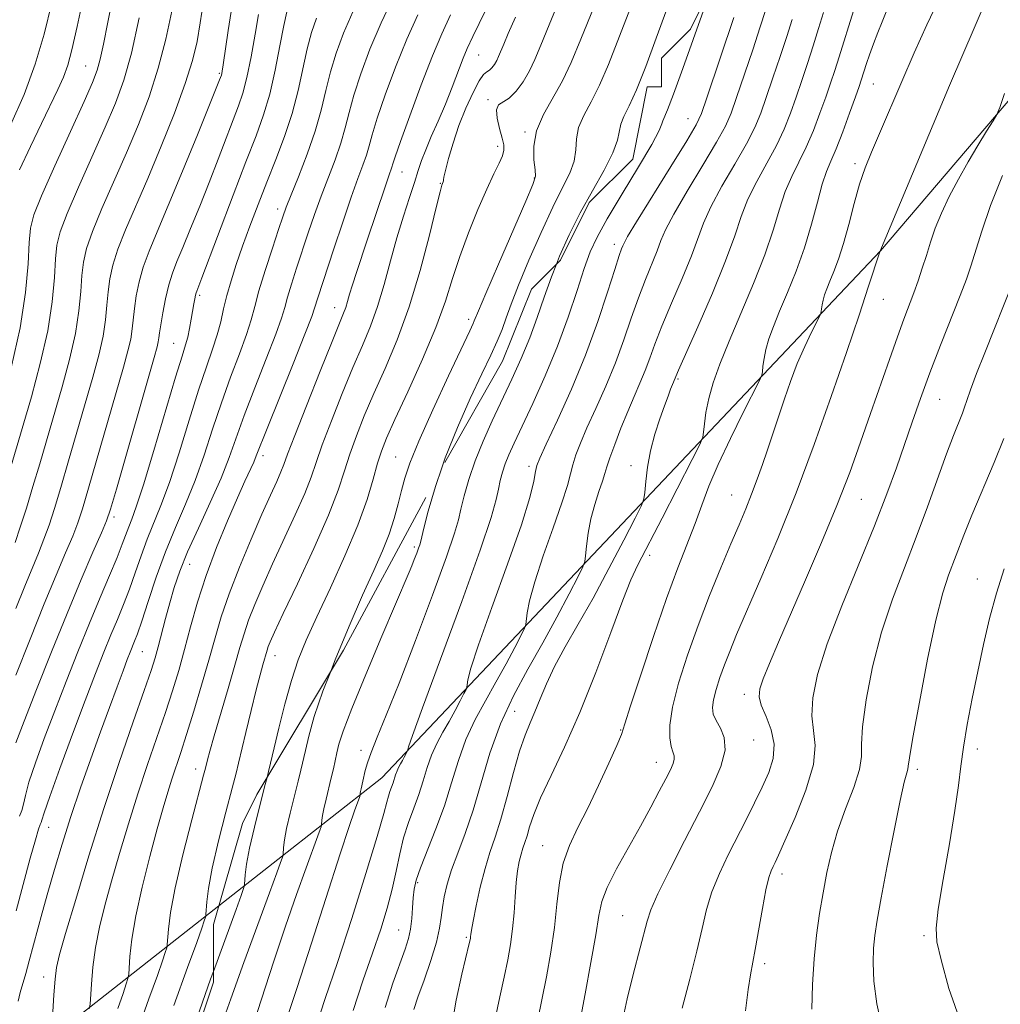
# Model space of a CAD drawing. Extents: x 2057300 to 2060200, y 327300 to 330200.
# Drawn here: x 2058311 to 2058485, y 329533 to 329707 of the extents above; entities that cross this region are included whole.
import ezdxf

# ---------------------------------------------------------------- set-up
doc = ezdxf.new("R2010")
doc.units = 0
doc.header["$MEASUREMENT"] = 0
doc.linetypes.add('DGN Style 2', pattern=[51.195507, 30.717304, -20.478203])
doc.linetypes.add('DGN Style 3', pattern=[71.67371, 51.195507, -20.478203])
for name, color, linetype, lineweight in [('DTM HARD BREAKLINE', 7, 'Continuous', 0), ('DTM OBSCURED BREAKLINE', 7, 'Continuous', 0), ('DTM OBSCURED SPOT', 7, 'Continuous', 0), ('DTM SPOT ELEVATION', 2, 'Continuous', 13), ('INDEX CONTOUR', 41, 'Continuous', 13), ('INDEX CONTOUR DASHED', 41, 'DGN Style 3', 13), ('INTERMEDIATE CONTOUR', 44, 'Continuous', 0), ('INTERMEDIATE CONTOUR DASHED', 44, 'DGN Style 3', 0), ('OBSCURED GROUND BOUNDARY', 84, 'DGN Style 2', 0)]:
    doc.layers.add(name, color=color, linetype=linetype, lineweight=lineweight)

msp = doc.modelspace()

# ---------------------------------------------------------------- linework, layer by layer
at = {"layer": 'DTM HARD BREAKLINE'}
msp.add_polyline3d([(2058346.469, 329550.518, 1168.673), (2058375.32, 329573.18, 1177.12), (2058463.58, 329666.53, 1194.01), (2058581.27, 329804.64, 1205.26), (2058664.42, 329906.95, 1206.28), (2058675.94, 329929.97, 1206.03), (2058680.551, 329987.054, 1203.405)], dxfattribs=at)
at = {"layer": 'DTM OBSCURED BREAKLINE'}
msp.add_polyline3d([(2058064.1, 329387.908, 1059.926), (2058132.29, 329418.46, 1082.73), (2058200.08, 329449.14, 1114.45), (2058267.87, 329488.78, 1145.66), (2058346.469, 329550.518, 1168.673)], dxfattribs=at)
at = {"layer": 'DTM OBSCURED SPOT'}
for p in [(2058392.47, 329701.21, 1166.9), (2058322.88, 329699.24, 1141.1), (2058346.55, 329697.98, 1149.8), (2058394.14, 329693.29, 1169.8), (2058400.65, 329687.59, 1171.8), (2058395.85, 329685.05, 1169.5), (2058378.92, 329680.51, 1164.8), (2058385.66, 329678.49, 1167.9), (2058402.33, 329679.45, 1171.9), (2058356.87, 329673.96, 1157.5), (2058343.08, 329658.62, 1154.3), (2058366.95, 329656.45, 1163.3), (2058390.7, 329654.4, 1171.6), (2058338.45, 329650.14, 1153.1), (2058354.3, 329630.23, 1162.5), (2058377.75, 329630.02, 1171.1), (2058327.91, 329619.39, 1152.4), (2058341.31, 329610.99, 1160.8), (2058332.9, 329595.52, 1158.9), (2058356.42, 329594.8, 1168.7), (2058342.36, 329574.76, 1165.4), (2058316.36, 329564.42, 1156.8), (2058315.45, 329537.89, 1159.4)]:
    msp.add_point(p, dxfattribs=at)
at = {"layer": 'DTM SPOT ELEVATION'}
for p in [(2058462.32, 329696.09, 1190.9), (2058429.53, 329689.91, 1179.2), (2058459.1, 329681.95, 1191.6), (2058416.47, 329667.66, 1179.5), (2058464.11, 329657.96, 1194.8), (2058427.73, 329643.8, 1186.2), (2058474.07, 329640.2, 1198.9), (2058401.4, 329628.34, 1179.6), (2058419.41, 329628.45, 1185.4), (2058437.24, 329623.28, 1191.1), (2058460.17, 329622.49, 1196.9), (2058381.07, 329614.07, 1173.7), (2058422.75, 329612.56, 1188.5), (2058480.76, 329608.41, 1203.3), (2058439.46, 329587.97, 1195.5), (2058398.84, 329584.95, 1185.1), (2058417.57, 329581.65, 1189.9), (2058441.14, 329579.9, 1194.7), (2058371.64, 329578.07, 1175.5), (2058480.75, 329578.28, 1204.6), (2058423.94, 329575.93, 1191.3), (2058470.14, 329574.71, 1202.4), (2058403.79, 329561.16, 1189.2), (2058381.69, 329554.61, 1182.3), (2058446.14, 329556.13, 1198.5), (2058417.98, 329548.78, 1193.1), (2058378.3, 329546.2, 1181.1), (2058390.3, 329544.95, 1185.8), (2058471.32, 329545.24, 1203.7), (2058443.06, 329540.24, 1198.4)]:
    msp.add_point(p, dxfattribs=at)
at = {"layer": 'INDEX CONTOUR'}
for points in [[(2058464.622, 329708.86, 1190), (2058463.869, 329707.11, 1190), (2058463.126, 329705.212, 1190), (2058462.353, 329703.156, 1190), (2058461.658, 329701.24, 1190), (2058461.127, 329699.7, 1190), (2058460.177, 329696.764, 1190), (2058459.797, 329695.655, 1190), (2058459.141, 329693.795, 1190), (2058458.115, 329690.923, 1190), (2058456.898, 329687.602, 1190), (2058455.733, 329684.597, 1190), (2058454.804, 329682.421, 1190), (2058454.033, 329680.584, 1190), (2058453.283, 329678.344, 1190), (2058452.427, 329675.153, 1190), (2058451.399, 329671.246, 1190), (2058450.146, 329667.048, 1190), (2058448.662, 329662.946, 1190), (2058447.113, 329659.153, 1190), (2058445.71, 329655.846, 1190), (2058444.622, 329653.141, 1190), (2058443.838, 329650.934, 1190), (2058443.305, 329649.068, 1190), (2058442.971, 329647.427, 1190), (2058442.783, 329646.072, 1190), (2058442.689, 329645.105, 1190), (2058442.59, 329644.48, 1190), (2058442.195, 329643.549, 1190), (2058439.31, 329637.87, 1190), (2058437.028, 329633.277, 1190), (2058434.866, 329628.687, 1190), (2058433.231, 329624.823, 1190), (2058431.965, 329621.488, 1190), (2058430.772, 329618.254, 1190), (2058427.734, 329610.395, 1190), (2058425.732, 329604.945, 1190), (2058423.416, 329598.241, 1190), (2058421.145, 329591.42, 1190), (2058419.367, 329585.931, 1190), (2058418.358, 329582.738, 1190), (2058417.729, 329580.882, 1190), (2058416.921, 329578.919, 1190), (2058415.523, 329575.774, 1190), (2058413.7, 329571.829, 1190), (2058411.765, 329567.835, 1190), (2058409.993, 329564.355, 1190), (2058408.512, 329561.217, 1190), (2058407.416, 329558.07, 1190), (2058406.741, 329554.618, 1190), (2058406.304, 329550.822, 1190), (2058405.865, 329546.699, 1190), (2058405.242, 329542.322, 1190), (2058404.478, 329537.948, 1190), (2058403.669, 329533.885, 1190), (2058402.907, 329530.351, 1190)], [(2058437.633, 329707.867, 1180), (2058432.873, 329693.631, 1180), (2058431.907, 329690.873, 1180), (2058430.954, 329688.833, 1180), (2058429.292, 329686.028, 1180), (2058426.481, 329681.475, 1180), (2058420.41, 329671.67, 1180), (2058418.827, 329669.047, 1180), (2058418.188, 329667.903, 1180), (2058417.986, 329667.436, 1180), (2058417.773, 329666.888, 1180), (2058417.344, 329665.671, 1180), (2058416.557, 329663.24, 1180), (2058415.296, 329659.229, 1180), (2058413.563, 329653.992, 1180), (2058411.388, 329648.06, 1180), (2058408.872, 329642, 1180), (2058406.403, 329636.503, 1180), (2058404.438, 329632.293, 1180), (2058403.302, 329629.826, 1180), (2058402.785, 329628.492, 1180), (2058402.546, 329627.413, 1180), (2058402.242, 329625.752, 1180), (2058401.521, 329622.827, 1180), (2058400.026, 329618.001, 1180), (2058397.594, 329611.042, 1180), (2058394.811, 329603.355, 1180), (2058392.451, 329596.755, 1180), (2058391.094, 329592.612, 1180), (2058390.546, 329590.524, 1180), (2058390.417, 329589.649, 1180), (2058390.365, 329589.224, 1180), (2058390.222, 329588.824, 1180), (2058389.862, 329588.106, 1180), (2058389.201, 329586.821, 1180), (2058388.297, 329585.105, 1180), (2058387.245, 329583.185, 1180), (2058386.14, 329581.243, 1180), (2058385.066, 329579.266, 1180), (2058384.111, 329577.195, 1180), (2058383.322, 329574.986, 1180), (2058382.609, 329572.66, 1180), (2058381.85, 329570.257, 1180), (2058380.961, 329567.8, 1180), (2058380.026, 329565.254, 1180), (2058379.172, 329562.565, 1180), (2058378.48, 329559.696, 1180), (2058377.857, 329556.652, 1180), (2058377.163, 329553.454, 1180), (2058376.275, 329550.084, 1180), (2058375.133, 329546.374, 1180), (2058373.689, 329542.121, 1180), (2058371.961, 329537.218, 1180), (2058370.222, 329531.952, 1180)], [(2058487.1, 329661.088, 1200), (2058482.055, 329648.482, 1200), (2058480.613, 329644.813, 1200), (2058479.497, 329641.876, 1200), (2058478.852, 329640.03, 1200), (2058478.481, 329638.857, 1200), (2058478.097, 329637.746, 1200), (2058476.522, 329633.82, 1200), (2058475.276, 329630.541, 1200), (2058471.93, 329621.167, 1200), (2058469.934, 329615.782, 1200), (2058467.815, 329610.373, 1200), (2058465.715, 329604.845, 1200), (2058463.793, 329599.007, 1200), (2058462.198, 329592.833, 1200), (2058461.029, 329586.969, 1200), (2058460.377, 329582.23, 1200), (2058460.237, 329579.123, 1200), (2058460.227, 329576.937, 1200), (2058459.874, 329574.651, 1200), (2058458.851, 329571.497, 1200), (2058457.421, 329567.701, 1200), (2058455.998, 329563.736, 1200), (2058454.902, 329559.978, 1200), (2058454.09, 329556.388, 1200), (2058453.429, 329552.83, 1200), (2058452.817, 329549.171, 1200), (2058452.272, 329545.296, 1200), (2058451.847, 329541.093, 1200), (2058451.574, 329536.572, 1200), (2058451.413, 329532.216, 1200)], [(2058355.005, 329573.228, 1170), (2058354.691, 329571.971, 1170), (2058353.796, 329568.514, 1170), (2058352.772, 329564.471, 1170), (2058351.892, 329560.703, 1170), (2058351.364, 329557.895, 1170), (2058351.126, 329556.025, 1170), (2058351.007, 329554.296, 1170), (2058350.937, 329553.905, 1170), (2058350.775, 329553.389, 1170), (2058350.414, 329552.317, 1170), (2058349.543, 329549.861, 1170), (2058345.52, 329538.875, 1170)]]:
    msp.add_polyline3d(points, dxfattribs=at)
at = {"layer": 'INDEX CONTOUR DASHED'}
for points in [[(2058322.654, 329712.224, 1140), (2058321.382, 329706.262, 1140), (2058320.457, 329702.148, 1140), (2058319.716, 329699.428, 1140), (2058318.944, 329697.31, 1140), (2058317.952, 329695.092, 1140), (2058315.051, 329689.101, 1140), (2058313.124, 329685.015, 1140), (2058311.199, 329680.841, 1140)], [(2058377.431, 329711.7, 1160), (2058375.195, 329706.902, 1160), (2058373.223, 329702.211, 1160), (2058371.602, 329697.878, 1160), (2058370.368, 329694.103, 1160), (2058369.511, 329690.995, 1160), (2058368.828, 329688.28, 1160), (2058368.066, 329685.595, 1160), (2058367.041, 329682.652, 1160), (2058364.577, 329676.221, 1160), (2058363.401, 329672.949, 1160), (2058362.299, 329669.708, 1160), (2058360.234, 329663.427, 1160), (2058359.33, 329660.618, 1160), (2058358.622, 329658.301, 1160), (2058358.123, 329656.513, 1160), (2058357.546, 329654.601, 1160), (2058356.533, 329651.734, 1160), (2058354.86, 329647.388, 1160), (2058352.852, 329642.259, 1160), (2058350.973, 329637.343, 1160), (2058348.305, 329629.889, 1160), (2058346.865, 329626.25, 1160), (2058344.956, 329621.963, 1160), (2058342.848, 329617.411, 1160), (2058340.945, 329613.197, 1160), (2058339.55, 329609.758, 1160), (2058338.56, 329606.88, 1160), (2058337.775, 329604.189, 1160), (2058337.035, 329601.413, 1160), (2058335.738, 329596.373, 1160), (2058335.207, 329594.445, 1160), (2058334.488, 329592.183, 1160), (2058333.263, 329588.622, 1160), (2058331.316, 329583.073, 1160), (2058328.839, 329575.909, 1160), (2058326.13, 329567.776, 1160), (2058323.476, 329559.374, 1160), (2058321.133, 329551.652, 1160), (2058319.346, 329545.61, 1160), (2058318.277, 329541.884, 1160), (2058317.745, 329539.604, 1160), (2058317.483, 329537.528, 1160), (2058317.273, 329534.752, 1160), (2058317.089, 329531.722, 1160)], [(2058407.001, 329711.506, 1170), (2058404.929, 329706.558, 1170), (2058403.471, 329702.955, 1170), (2058402.421, 329700.401, 1170), (2058401.454, 329698.375, 1170), (2058400.324, 329696.479, 1170), (2058399.085, 329694.808, 1170), (2058397.864, 329693.575, 1170), (2058395.995, 329692.356, 1170), (2058395.617, 329691.513, 1170), (2058395.726, 329690.022, 1170), (2058396.135, 329688.197, 1170), (2058396.594, 329686.502, 1170), (2058396.888, 329685.277, 1170), (2058396.933, 329684.333, 1170), (2058396.684, 329683.355, 1170), (2058396.099, 329682.04, 1170), (2058395.169, 329680.146, 1170), (2058393.895, 329677.446, 1170), (2058392.316, 329673.835, 1170), (2058390.638, 329669.691, 1170), (2058389.103, 329665.51, 1170), (2058387.847, 329661.614, 1170), (2058386.573, 329657.617, 1170), (2058384.872, 329652.958, 1170), (2058382.505, 329647.342, 1170), (2058379.895, 329641.552, 1170), (2058377.63, 329636.639, 1170), (2058376.144, 329633.328, 1170), (2058375.243, 329631.045, 1170), (2058374.576, 329628.891, 1170), (2058373.815, 329626.103, 1170), (2058372.722, 329622.469, 1170), (2058371.081, 329617.915, 1170), (2058368.791, 329612.504, 1170), (2058366.211, 329606.85, 1170), (2058363.812, 329601.708, 1170), (2058361.953, 329597.592, 1170), (2058360.526, 329594.056, 1170), (2058359.307, 329590.414, 1170), (2058358.132, 329586.22, 1170), (2058357.067, 329581.987, 1170), (2058356.235, 329578.469, 1170), (2058355.27, 329574.288, 1170), (2058355.005, 329573.228, 1170)], [(2058348.807, 329710.056, 1150), (2058348.121, 329705.555, 1150), (2058347.244, 329699.445, 1150), (2058347.076, 329698.348, 1150), (2058346.993, 329697.909, 1150), (2058346.929, 329697.66, 1150), (2058346.775, 329697.234, 1150), (2058346.606, 329696.801, 1150), (2058344.817, 329692.355, 1150), (2058342.667, 329687.056, 1150), (2058340.04, 329680.629, 1150), (2058337.513, 329674.532, 1150), (2058335.543, 329669.883, 1150), (2058334.115, 329666.444, 1150), (2058333.093, 329663.638, 1150), (2058332.358, 329661.002, 1150), (2058331.849, 329658.527, 1150), (2058331.523, 329656.318, 1150), (2058331.14, 329652.693, 1150), (2058330.864, 329650.901, 1150), (2058330.38, 329648.786, 1150), (2058329.585, 329645.894, 1150), (2058323.411, 329624.477, 1150), (2058322.326, 329620.829, 1150), (2058321.498, 329618.326, 1150), (2058320.601, 329616.004, 1150), (2058319.355, 329613.032, 1150), (2058317.686, 329609.091, 1150), (2058315.567, 329603.988, 1150), (2058313.056, 329597.76, 1150), (2058310.516, 329591.36, 1150)], [(2058345.52, 329538.875, 1170), (2058345.018, 329537.506, 1170), (2058341.765, 329528.192, 1170), (2058338.804, 329518.663, 1170), (2058336.709, 329510.154, 1170), (2058335.314, 329502.812, 1170), (2058334.271, 329496.519, 1170), (2058333.298, 329491.123, 1170), (2058332.401, 329486.352, 1170), (2058331.648, 329481.91, 1170), (2058331.102, 329477.569, 1170), (2058330.757, 329473.38, 1170), (2058330.593, 329469.467, 1170), (2058330.599, 329465.86, 1170), (2058330.801, 329462.217, 1170), (2058331.233, 329458.109, 1170), (2058331.922, 329453.242, 1170), (2058332.867, 329447.882, 1170), (2058334.061, 329442.43, 1170)]]:
    msp.add_polyline3d(points, dxfattribs=at)
at = {"layer": 'INTERMEDIATE CONTOUR'}
for points in [[(2058483.432, 329713.575, 1194), (2058480.33, 329706.399, 1194), (2058475.832, 329695.786, 1194), (2058463.487, 329666.36, 1194), (2058461.488, 329660.25, 1194), (2058459.787, 329655.114, 1194), (2058457.569, 329648.527, 1194), (2058454.883, 329640.725, 1194), (2058451.856, 329632.238, 1194), (2058448.637, 329623.668, 1194), (2058445.395, 329615.591, 1194), (2058442.389, 329608.458, 1194), (2058438.12, 329598.546, 1194), (2058436.892, 329595.585, 1194), (2058435.969, 329593.207, 1194), (2058435.161, 329590.936, 1194), (2058434.489, 329588.812, 1194), (2058434.03, 329587.003, 1194), (2058433.853, 329585.611, 1194), (2058433.992, 329584.468, 1194), (2058434.477, 329583.34, 1194), (2058435.255, 329582.006, 1194), (2058435.947, 329580.304, 1194), (2058436.096, 329578.084, 1194), (2058435.349, 329575.212, 1194), (2058433.777, 329571.603, 1194), (2058431.555, 329567.185, 1194), (2058428.914, 329562.045, 1194), (2058426.296, 329556.904, 1194), (2058424.2, 329552.641, 1194), (2058422.961, 329549.828, 1194), (2058422.279, 329547.787, 1194), (2058419.819, 329538.349, 1194), (2058418.77, 329534.061, 1194), (2058417.852, 329529.885, 1194)], [(2058474.355, 329711.926, 1192), (2058471.818, 329706.567, 1192), (2058469.566, 329701.577, 1192), (2058467.349, 329696.485, 1192), (2058463.424, 329687.323, 1192), (2058461.987, 329684.014, 1192), (2058460.849, 329681.216, 1192), (2058459.865, 329678.314, 1192), (2058458.921, 329674.878, 1192), (2058457.989, 329671.212, 1192), (2058457.069, 329667.804, 1192), (2058456.168, 329665.033, 1192), (2058455.334, 329662.87, 1192), (2058454.623, 329661.175, 1192), (2058454.077, 329659.818, 1192), (2058453.684, 329658.712, 1192), (2058453.417, 329657.777, 1192), (2058453.25, 329656.956, 1192), (2058453.156, 329656.275, 1192), (2058453.11, 329655.791, 1192), (2058453.059, 329655.477, 1192), (2058452.861, 329655.011, 1192), (2058451.403, 329652.128, 1192), (2058450.176, 329649.569, 1192), (2058448.868, 329646.574, 1192), (2058447.65, 329643.4, 1192), (2058446.576, 329640.301, 1192), (2058444.257, 329633.216, 1192), (2058443.548, 329631.113, 1192), (2058442.715, 329628.692, 1192), (2058441.776, 329626.06, 1192), (2058440.777, 329623.4, 1192), (2058439.736, 329620.809, 1192), (2058438.556, 329618.004, 1192), (2058437.113, 329614.609, 1192), (2058435.333, 329610.36, 1192), (2058433.342, 329605.453, 1192), (2058431.315, 329600.19, 1192), (2058429.429, 329594.89, 1192), (2058427.862, 329589.934, 1192), (2058426.791, 329585.714, 1192), (2058426.329, 329582.524, 1192), (2058426.325, 329580.269, 1192), (2058426.561, 329578.752, 1192), (2058426.841, 329577.772, 1192), (2058427.049, 329577.097, 1192), (2058427.092, 329576.489, 1192), (2058426.886, 329575.721, 1192), (2058426.392, 329574.619, 1192), (2058425.583, 329573.023, 1192), (2058424.434, 329570.809, 1192), (2058422.94, 329567.993, 1192), (2058421.094, 329564.627, 1192), (2058418.965, 329560.84, 1192), (2058416.875, 329557.057, 1192), (2058415.224, 329553.778, 1192), (2058414.268, 329551.257, 1192), (2058413.727, 329548.781, 1192), (2058413.188, 329545.389, 1192), (2058412.343, 329540.482, 1192), (2058411.319, 329534.912, 1192), (2058410.352, 329529.889, 1192)], [(2058432.233, 329709.071, 1178), (2058428.606, 329698.841, 1178), (2058426.947, 329694.253, 1178), (2058425.872, 329691.481, 1178), (2058425.06, 329689.556, 1178), (2058424.909, 329688.99, 1178), (2058424.424, 329687.807, 1178), (2058423.127, 329685.38, 1178), (2058420.75, 329681.373, 1178), (2058417.859, 329676.61, 1178), (2058415.225, 329672.213, 1178), (2058413.421, 329668.967, 1178), (2058412.209, 329666.319, 1178), (2058411.153, 329663.385, 1178), (2058409.885, 329659.487, 1178), (2058408.315, 329654.778, 1178), (2058406.428, 329649.618, 1178), (2058404.257, 329644.383, 1178), (2058402.063, 329639.506, 1178), (2058398.762, 329632.483, 1178), (2058397.814, 329630.393, 1178), (2058397.157, 329628.775, 1178), (2058396.658, 329627.29, 1178), (2058396.265, 329625.825, 1178), (2058395.943, 329624.315, 1178), (2058395.572, 329622.502, 1178), (2058394.692, 329619.317, 1178), (2058392.756, 329613.492, 1178), (2058389.49, 329604.426, 1178), (2058385.713, 329594.211, 1178), (2058382.517, 329585.603, 1178), (2058380.721, 329580.664, 1178), (2058380.045, 329578.673, 1178), (2058379.933, 329578.212, 1178), (2058379.917, 329578.082, 1178), (2058379.873, 329577.96, 1178), (2058379.285, 329576.824, 1178), (2058378.964, 329576.237, 1178), (2058378.626, 329575.644, 1178), (2058378.298, 329575.04, 1178), (2058378.006, 329574.407, 1178), (2058377.765, 329573.732, 1178), (2058377.315, 329572.287, 1178), (2058376.758, 329570.758, 1178), (2058376.497, 329569.937, 1178), (2058376.235, 329568.898, 1178), (2058375.69, 329566.839, 1178), (2058374.515, 329562.792, 1178), (2058372.502, 329556.218, 1178), (2058369.991, 329548.261, 1178), (2058367.46, 329540.484, 1178), (2058365.311, 329534.111, 1178), (2058363.64, 329529.011, 1178)], [(2058443.259, 329709.1, 1182), (2058442.312, 329706.187, 1182), (2058440.965, 329702.127, 1182), (2058438.127, 329693.664, 1182), (2058437.149, 329690.883, 1182), (2058436.143, 329688.587, 1182), (2058434.581, 329685.743, 1182), (2058432.145, 329681.666, 1182), (2058429.366, 329677.067, 1182), (2058426.984, 329673.005, 1182), (2058425.533, 329670.238, 1182), (2058424.721, 329668.328, 1182), (2058424.049, 329666.538, 1182), (2058421.973, 329661.467, 1182), (2058420.725, 329658.224, 1182), (2058419.473, 329654.624, 1182), (2058418.154, 329650.75, 1182), (2058416.659, 329646.686, 1182), (2058414.944, 329642.55, 1182), (2058413.19, 329638.613, 1182), (2058411.638, 329635.18, 1182), (2058410.473, 329632.473, 1182), (2058409.659, 329630.362, 1182), (2058409.109, 329628.629, 1182), (2058408.694, 329626.997, 1182), (2058408.158, 329624.94, 1182), (2058407.205, 329621.871, 1182), (2058405.672, 329617.467, 1182), (2058403.907, 329612.476, 1182), (2058402.385, 329607.907, 1182), (2058401.467, 329604.559, 1182), (2058401.046, 329602.376, 1182), (2058400.813, 329600.366, 1182), (2058400.569, 329599.687, 1182), (2058399.961, 329598.471, 1182), (2058398.84, 329596.294, 1182), (2058397.309, 329593.386, 1182), (2058395.527, 329590.133, 1182), (2058393.654, 329586.842, 1182), (2058391.835, 329583.493, 1182), (2058390.215, 329579.984, 1182), (2058388.878, 329576.24, 1182), (2058387.671, 329572.298, 1182), (2058386.385, 329568.227, 1182), (2058384.889, 329564.141, 1182), (2058382.158, 329557.262, 1182), (2058381.411, 329555.074, 1182), (2058381.045, 329553.459, 1182), (2058380.881, 329551.946, 1182), (2058380.765, 329550.175, 1182), (2058380.623, 329548.25, 1182), (2058380.402, 329546.391, 1182), (2058380.044, 329544.705, 1182), (2058379.457, 329542.837, 1182), (2058377.278, 329536.812, 1182), (2058375.9, 329532.478, 1182)], [(2058453.521, 329708.729, 1186), (2058452.644, 329705.9, 1186), (2058451.667, 329702.827, 1186), (2058450.657, 329699.724, 1186), (2058449.639, 329696.675, 1186), (2058448.634, 329693.729, 1186), (2058447.632, 329690.903, 1186), (2058446.52, 329688.094, 1186), (2058445.157, 329685.17, 1186), (2058443.474, 329682.043, 1186), (2058441.7, 329678.825, 1186), (2058440.134, 329675.674, 1186), (2058438.946, 329672.62, 1186), (2058437.787, 329669.18, 1186), (2058436.177, 329664.744, 1186), (2058433.828, 329659.029, 1186), (2058431.23, 329653.06, 1186), (2058427.83, 329645.413, 1186), (2058426.767, 329642.872, 1186), (2058426.444, 329642.039, 1186), (2058425.978, 329640.797, 1186), (2058425.337, 329639.048, 1186), (2058424.518, 329636.739, 1186), (2058423.649, 329634.023, 1186), (2058422.888, 329631.106, 1186), (2058422.356, 329628.211, 1186), (2058422.031, 329625.644, 1186), (2058421.851, 329623.733, 1186), (2058421.703, 329622.583, 1186), (2058421.264, 329621.408, 1186), (2058420.159, 329619.201, 1186), (2058418.142, 329615.278, 1186), (2058415.514, 329610.243, 1186), (2058412.702, 329605.026, 1186), (2058410.08, 329600.379, 1186), (2058407.785, 329596.367, 1186), (2058405.893, 329592.879, 1186), (2058404.448, 329589.82, 1186), (2058403.337, 329587.161, 1186), (2058402.417, 329584.885, 1186), (2058401.555, 329582.894, 1186), (2058400.675, 329580.75, 1186), (2058399.718, 329577.931, 1186), (2058398.645, 329574.124, 1186), (2058397.515, 329569.858, 1186), (2058396.409, 329565.871, 1186), (2058395.395, 329562.686, 1186), (2058394.462, 329559.957, 1186), (2058393.584, 329557.123, 1186), (2058392.753, 329553.823, 1186), (2058392.03, 329550.502, 1186), (2058391.496, 329547.799, 1186), (2058391.2, 329546.183, 1186), (2058391.081, 329545.417, 1186), (2058391.043, 329545.085, 1186), (2058390.989, 329544.745, 1186), (2058390.787, 329543.864, 1186), (2058389.465, 329538.402, 1186), (2058388.481, 329533.796, 1186), (2058387.623, 329528.596, 1186)], [(2058458.814, 329709.017, 1188), (2058456.27, 329700.901, 1188), (2058455.48, 329698.451, 1188), (2058454.725, 329696.191, 1188), (2058453.887, 329693.761, 1188), (2058452.874, 329690.913, 1188), (2058451.709, 329687.848, 1188), (2058450.444, 329684.882, 1188), (2058449.139, 329682.232, 1188), (2058447.868, 329679.705, 1188), (2058446.708, 329677.009, 1188), (2058445.685, 329673.882, 1188), (2058444.578, 329670.181, 1188), (2058443.113, 329665.788, 1188), (2058441.123, 329660.708, 1188), (2058438.887, 329655.418, 1188), (2058436.798, 329650.517, 1188), (2058435.166, 329646.462, 1188), (2058433.992, 329643.155, 1188), (2058433.193, 329640.358, 1188), (2058432.692, 329637.899, 1188), (2058432.41, 329635.868, 1188), (2058432.27, 329634.419, 1188), (2058432.132, 329633.502, 1188), (2058431.61, 329632.244, 1188), (2058430.256, 329629.567, 1188), (2058424.929, 329619.181, 1188), (2058420.638, 329610.905, 1188), (2058419.396, 329608.254, 1188), (2058417.959, 329604.631, 1188), (2058415.838, 329598.905, 1188), (2058413.197, 329591.856, 1188), (2058410.367, 329584.741, 1188), (2058407.653, 329578.597, 1188), (2058405.272, 329573.581, 1188), (2058403.414, 329569.635, 1188), (2058402.201, 329566.669, 1188), (2058401.479, 329564.503, 1188), (2058401.023, 329562.927, 1188), (2058400.642, 329561.732, 1188), (2058400.292, 329560.709, 1188), (2058399.963, 329559.646, 1188), (2058399.649, 329558.353, 1188), (2058399.362, 329556.718, 1188), (2058399.117, 329554.647, 1188), (2058398.92, 329552.104, 1188), (2058398.724, 329549.28, 1188), (2058398.476, 329546.421, 1188), (2058398.122, 329543.69, 1188), (2058397.632, 329540.925, 1188), (2058396.985, 329537.88, 1188), (2058396.186, 329534.377, 1188), (2058395.368, 329530.507, 1188)], [(2058447.952, 329707.5, 1184), (2058446.99, 329704.507, 1184), (2058445.811, 329700.925, 1184), (2058444.55, 329697.151, 1184), (2058443.38, 329693.696, 1184), (2058442.39, 329690.893, 1184), (2058441.332, 329688.34, 1184), (2058439.869, 329685.456, 1184), (2058437.81, 329681.855, 1184), (2058435.533, 329677.946, 1184), (2058433.559, 329674.339, 1184), (2058432.24, 329671.428, 1184), (2058430.113, 329665.641, 1184), (2058428.476, 329661.649, 1184), (2058426.601, 329657.264, 1184), (2058424.894, 329653.208, 1184), (2058423.652, 329650.018, 1184), (2058422.745, 329647.509, 1184), (2058421.931, 329645.312, 1184), (2058421.015, 329643.1, 1184), (2058419.977, 329640.722, 1184), (2058418.838, 329638.068, 1184), (2058417.645, 329635.12, 1184), (2058416.536, 329632.232, 1184), (2058415.671, 329629.845, 1184), (2058415.147, 329628.243, 1184), (2058414.795, 329627.054, 1184), (2058414.385, 329625.741, 1184), (2058413.75, 329623.893, 1184), (2058413.003, 329621.596, 1184), (2058412.319, 329619.059, 1184), (2058411.84, 329616.507, 1184), (2058411.547, 329614.227, 1184), (2058411.386, 329612.522, 1184), (2058411.261, 329611.508, 1184), (2058410.917, 329610.552, 1184), (2058410.059, 329608.836, 1184), (2058408.481, 329605.768, 1184), (2058406.32, 329601.667, 1184), (2058403.808, 329597.082, 1184), (2058401.167, 329592.441, 1184), (2058398.604, 329587.72, 1184), (2058396.32, 329582.772, 1184), (2058394.455, 329577.54, 1184), (2058392.899, 329572.318, 1184), (2058391.479, 329567.481, 1184), (2058390.071, 329563.327, 1184), (2058388.754, 329559.824, 1184), (2058387.659, 329556.858, 1184), (2058386.876, 329554.321, 1184), (2058386.366, 329552.133, 1184), (2058386.055, 329550.221, 1184), (2058385.843, 329548.46, 1184), (2058385.549, 329546.527, 1184), (2058384.97, 329544.048, 1184), (2058383.984, 329540.823, 1184), (2058382.803, 329537.354, 1184), (2058381.72, 329534.317, 1184), (2058380.961, 329532.133, 1184)], [(2058485.53, 329694.381, 1196), (2058484.701, 329691.921, 1196), (2058484.179, 329690.667, 1196), (2058483.517, 329689.544, 1196), (2058482.375, 329687.7, 1196), (2058480.842, 329685.183, 1196), (2058479.116, 329682.264, 1196), (2058477.377, 329679.189, 1196), (2058475.756, 329676.122, 1196), (2058474.369, 329673.194, 1196), (2058473.29, 329670.509, 1196), (2058472.445, 329668.031, 1196), (2058471.712, 329665.69, 1196), (2058470.991, 329663.426, 1196), (2058470.255, 329661.22, 1196), (2058469.491, 329659.061, 1196), (2058467.734, 329654.409, 1196), (2058466.585, 329651.292, 1196), (2058465.172, 329647.302, 1196), (2058461.845, 329637.69, 1196), (2058460.078, 329632.62, 1196), (2058458.138, 329627.282, 1196), (2058455.86, 329621.407, 1196), (2058453.167, 329614.887, 1196), (2058450.329, 329608.25, 1196), (2058445.547, 329597.238, 1196), (2058443.935, 329593.455, 1196), (2058442.828, 329590.738, 1196), (2058442.209, 329588.92, 1196), (2058442.086, 329587.538, 1196), (2058442.479, 329586.057, 1196), (2058443.324, 329584.07, 1196), (2058444.241, 329581.686, 1196), (2058444.78, 329579.145, 1196), (2058444.594, 329576.632, 1196), (2058443.806, 329574.117, 1196), (2058442.645, 329571.517, 1196), (2058441.311, 329568.763, 1196), (2058439.852, 329565.842, 1196), (2058436.635, 329559.515, 1196), (2058435.068, 329556.226, 1196), (2058433.759, 329553.004, 1196), (2058432.808, 329549.874, 1196), (2058432.012, 329546.505, 1196), (2058431.09, 329542.468, 1196), (2058429.855, 329537.55, 1196), (2058428.512, 329532.377, 1196)], [(2058485.211, 329679.892, 1198), (2058483.07, 329674.565, 1198), (2058481.506, 329669.998, 1198), (2058479.584, 329663.785, 1198), (2058478.792, 329661.48, 1198), (2058477.707, 329658.62, 1198), (2058474.225, 329649.805, 1198), (2058472.327, 329644.895, 1198), (2058470.659, 329640.377, 1198), (2058469.186, 329636.202, 1198), (2058466.402, 329628.08, 1198), (2058464.736, 329623.461, 1198), (2058462.558, 329617.839, 1198), (2058456.765, 329603.656, 1198), (2058454.179, 329596.887, 1198), (2058452.461, 329591.473, 1198), (2058451.59, 329587.328, 1198), (2058451.428, 329584.143, 1198), (2058451.758, 329581.546, 1198), (2058452.055, 329578.903, 1198), (2058451.722, 329575.521, 1198), (2058450.37, 329571.001, 1198), (2058448.465, 329566.14, 1198), (2058446.683, 329562.035, 1198), (2058445.542, 329559.495, 1198), (2058444.928, 329558.177, 1198), (2058444.568, 329557.455, 1198), (2058444.226, 329556.728, 1198), (2058443.823, 329555.515, 1198), (2058443.316, 329553.365, 1198), (2058442.689, 329550.048, 1198), (2058441.42, 329542.799, 1198), (2058440.563, 329538.271, 1198), (2058440.154, 329535.663, 1198), (2058439.7, 329531.901, 1198)], [(2058406.221, 329664.151, 1176), (2058405.338, 329661.905, 1176), (2058404.06, 329658.291, 1176), (2058402.832, 329654.709, 1176), (2058401.513, 329651.112, 1176), (2058399.999, 329647.466, 1176), (2058398.334, 329643.782, 1176), (2058394.872, 329636.411, 1176), (2058393.257, 329632.803, 1176), (2058391.851, 329629.318, 1176), (2058390.739, 329626.032, 1176), (2058389.907, 329623.112, 1176), (2058389.329, 329620.747, 1176), (2058388.897, 329618.881, 1176), (2058388.205, 329616.488, 1176), (2058386.771, 329612.299, 1176), (2058384.305, 329605.551, 1176), (2058381.28, 329597.512, 1176), (2058378.366, 329589.957, 1176), (2058376.095, 329584.279, 1176), (2058374.483, 329580.358, 1176), (2058373.413, 329577.691, 1176), (2058372.762, 329575.824, 1176), (2058372.394, 329574.491, 1176), (2058371.961, 329572.589, 1176), (2058371.635, 329571.217, 1176), (2058371.552, 329570.776, 1176), (2058371.514, 329570.482, 1176), (2058371.484, 329570.148, 1176), (2058371.402, 329569.897, 1176), (2058370.463, 329567.308, 1176), (2058369.522, 329564.569, 1176), (2058367.931, 329559.717, 1176), (2058362.892, 329543.915, 1176), (2058360.356, 329536.063, 1176), (2058358.4, 329530.18, 1176)], [(2058485.419, 329633.284, 1202), (2058483.71, 329629.052, 1202), (2058479.732, 329619.679, 1202), (2058478.326, 329616.183, 1202), (2058475.634, 329609.051, 1202), (2058474.635, 329605.945, 1202), (2058473.408, 329601.127, 1202), (2058471.935, 329594.192, 1202), (2058470.468, 329586.61, 1202), (2058469.326, 329580.316, 1202), (2058468.73, 329576.735, 1202), (2058468.518, 329575.242, 1202), (2058468.429, 329574.7, 1202), (2058468.232, 329574.037, 1202), (2058467.81, 329572.441, 1202), (2058467.074, 329569.166, 1202), (2058465.992, 329563.841, 1202), (2058464.781, 329557.597, 1202), (2058463.714, 329551.94, 1202), (2058463, 329547.986, 1202), (2058462.589, 329545.284, 1202), (2058462.367, 329542.995, 1202), (2058462.265, 329540.388, 1202), (2058462.406, 329537.172, 1202), (2058462.955, 329533.163, 1202), (2058464.006, 329528.339, 1202)], [(2058385.951, 329628.106, 1174), (2058384.82, 329624.774, 1174), (2058383.55, 329620.401, 1174), (2058382.714, 329617.178, 1174), (2058382.259, 329615.36, 1174), (2058382.022, 329614.468, 1174), (2058381.814, 329613.839, 1174), (2058381.489, 329612.953, 1174), (2058381.073, 329611.856, 1174), (2058380.636, 329610.74, 1174), (2058380.168, 329609.607, 1174), (2058375.322, 329598.257, 1174), (2058372.463, 329591.476, 1174), (2058369.987, 329585.448, 1174), (2058368.459, 329581.46, 1174), (2058367.697, 329579.119, 1174), (2058367.331, 329577.612, 1174), (2058366.745, 329574.797, 1174), (2058366.375, 329573.157, 1174), (2058365.443, 329569.383, 1174), (2058365.054, 329567.713, 1174), (2058364.823, 329566.482, 1174), (2058364.718, 329565.663, 1174), (2058364.666, 329564.905, 1174), (2058364.635, 329564.734, 1174), (2058364.564, 329564.508, 1174), (2058364.404, 329564.034, 1174), (2058364.013, 329562.93, 1174), (2058361.92, 329557.239, 1174), (2058360.212, 329552.515, 1174), (2058358.255, 329546.889, 1174), (2058356.211, 329540.724, 1174), (2058352.569, 329529.455, 1174)], [(2058485.508, 329610.187, 1204), (2058484.128, 329605.888, 1204), (2058482.912, 329601.423, 1204), (2058481.815, 329596.796, 1204), (2058480.792, 329592.038, 1204), (2058479.815, 329587.231, 1204), (2058478.946, 329582.647, 1204), (2058478.269, 329578.609, 1204), (2058477.814, 329575.233, 1204), (2058477.393, 329571.806, 1204), (2058476.768, 329567.408, 1204), (2058475.793, 329561.515, 1204), (2058474.7, 329555.191, 1204), (2058473.818, 329549.895, 1204), (2058473.421, 329546.575, 1204), (2058473.579, 329544.128, 1204), (2058474.309, 329540.941, 1204), (2058475.669, 329535.874, 1204), (2058477.87, 329529.673, 1204), (2058481.163, 329523.558, 1204), (2058485.655, 329518.539, 1204)], [(2058366.208, 329591.897, 1172), (2058364.901, 329588.528, 1172), (2058363.37, 329584.017, 1172), (2058362.391, 329580.575, 1172), (2058361.783, 329578.041, 1172), (2058361.008, 329574.542, 1172), (2058360.533, 329572.565, 1172), (2058359.107, 329566.927, 1172), (2058358.473, 329564.208, 1172), (2058358.094, 329562.188, 1172), (2058357.922, 329560.844, 1172), (2058357.836, 329559.601, 1172), (2058357.786, 329559.319, 1172), (2058357.67, 329558.949, 1172), (2058357.408, 329558.171, 1172), (2058356.764, 329556.359, 1172), (2058355.466, 329552.811, 1172), (2058350.901, 329540.461, 1172), (2058348.578, 329534.061, 1172), (2058346.833, 329529.061, 1172)]]:
    msp.add_polyline3d(points, dxfattribs=at)
at = {"layer": 'INTERMEDIATE CONTOUR DASHED'}
for points in [[(2058396.204, 329714.38, 1166), (2058391.429, 329704.464, 1166), (2058390.449, 329702.362, 1166), (2058389.743, 329700.653, 1166), (2058387.782, 329695.526, 1166), (2058386.563, 329692.476, 1166), (2058385.289, 329689.489, 1166), (2058384.083, 329686.745, 1166), (2058383.081, 329684.396, 1166), (2058382.36, 329682.497, 1166), (2058381.77, 329680.721, 1166), (2058381.103, 329678.646, 1166), (2058380.206, 329675.94, 1166), (2058379.132, 329672.633, 1166), (2058377.989, 329668.843, 1166), (2058376.859, 329664.723, 1166), (2058375.727, 329660.55, 1166), (2058374.553, 329656.637, 1166), (2058373.293, 329653.154, 1166), (2058371.872, 329649.732, 1166), (2058370.212, 329645.855, 1166), (2058368.301, 329641.229, 1166), (2058366.387, 329636.412, 1166), (2058364.788, 329632.177, 1166), (2058363.694, 329629.03, 1166), (2058362.797, 329626.417, 1166), (2058361.668, 329623.516, 1166), (2058359.998, 329619.734, 1166), (2058355.985, 329611.072, 1166), (2058354.246, 329607.208, 1166), (2058352.832, 329603.888, 1166), (2058351.743, 329601.093, 1166), (2058350.939, 329598.711, 1166), (2058350.214, 329596.249, 1166), (2058349.322, 329593.122, 1166), (2058348.108, 329588.992, 1166), (2058345.617, 329580.595, 1166), (2058344.857, 329577.923, 1166), (2058344.435, 329576.343, 1166), (2058344.081, 329574.875, 1166), (2058343.761, 329573.637, 1166), (2058341.676, 329565.742, 1166), (2058340.101, 329559.56, 1166), (2058338.731, 329553.694, 1166), (2058337.906, 329549.308, 1166), (2058337.533, 329546.388, 1166), (2058337.347, 329543.686, 1166), (2058337.238, 329543.076, 1166), (2058336.986, 329542.271, 1166), (2058336.487, 329540.77, 1166), (2058335.582, 329538.153, 1166), (2058334.1, 329534.022, 1166), (2058331.982, 329528.205, 1166)], [(2058316.927, 329710.467, 1138), (2058315.547, 329704.915, 1138), (2058313.967, 329699.58, 1138), (2058312.009, 329694.227, 1138), (2058309.617, 329688.776, 1138)], [(2058327.605, 329710.933, 1142), (2058326.064, 329703.132, 1142), (2058325.489, 329700.461, 1142), (2058324.958, 329698.5, 1142), (2058324.134, 329696.358, 1142), (2058322.617, 329692.954, 1142), (2058320.199, 329687.648, 1142), (2058317.439, 329681.567, 1142), (2058315.091, 329676.28, 1142), (2058313.718, 329672.88, 1142), (2058313.118, 329670.557, 1142), (2058312.902, 329668.023, 1142), (2058312.703, 329664.235, 1142), (2058312.247, 329659.123, 1142), (2058311.286, 329652.863, 1142), (2058309.696, 329645.796, 1142)], [(2058343.771, 329710.682, 1148), (2058343.185, 329706.912, 1148), (2058342.608, 329703.593, 1148), (2058341.81, 329700.233, 1148), (2058340.528, 329696.156, 1148), (2058338.598, 329690.928, 1148), (2058336.265, 329685.073, 1148), (2058333.876, 329679.353, 1148), (2058329.949, 329670.233, 1148), (2058328.592, 329666.799, 1148), (2058327.698, 329663.972, 1148), (2058327.167, 329661.535, 1148), (2058326.868, 329659.245, 1148), (2058326.667, 329656.879, 1148), (2058326.417, 329654.3, 1148), (2058325.97, 329651.391, 1148), (2058325.209, 329648.04, 1148), (2058324.152, 329644.152, 1148), (2058319.866, 329629.318, 1148), (2058318.49, 329624.625, 1148), (2058317.361, 329620.9, 1148), (2058316.406, 329617.953, 1148), (2058315.503, 329615.432, 1148), (2058314.539, 329612.993, 1148), (2058312.101, 329607.113, 1148), (2058310.514, 329603.177, 1148)], [(2058412.887, 329709.823, 1172), (2058410.55, 329704.031, 1172), (2058408.86, 329699.902, 1172), (2058407.325, 329696.649, 1172), (2058403.926, 329690.655, 1172), (2058402.71, 329687.788, 1172), (2058402.225, 329685.054, 1172), (2058402.254, 329682.668, 1172), (2058402.46, 329680.887, 1172), (2058402.505, 329679.729, 1172), (2058402.06, 329678.261, 1172), (2058400.795, 329675.307, 1172), (2058395.95, 329664.147, 1172), (2058393.708, 329658.948, 1172), (2058392.412, 329655.899, 1172), (2058391.683, 329654.102, 1172), (2058391.481, 329653.632, 1172), (2058390.875, 329652.336, 1172), (2058387.116, 329644.358, 1172), (2058384.325, 329638.341, 1172), (2058381.858, 329632.827, 1172), (2058380.275, 329628.929, 1172), (2058379.384, 329626.26, 1172), (2058378.81, 329624.06, 1172), (2058378.227, 329621.703, 1172), (2058377.514, 329619.114, 1172), (2058376.603, 329616.351, 1172), (2058375.42, 329613.397, 1172), (2058373.888, 329609.929, 1172), (2058371.928, 329605.546, 1172), (2058369.543, 329600.057, 1172), (2058367.063, 329594.101, 1172), (2058366.208, 329591.897, 1172)], [(2058338.154, 329708.982, 1146), (2058337.093, 329704.008, 1146), (2058335.754, 329698.853, 1146), (2058334.122, 329693.826, 1146), (2058332.23, 329688.882, 1146), (2058330.123, 329683.887, 1146), (2058325.779, 329674.011, 1146), (2058324.092, 329669.959, 1146), (2058323.037, 329666.941, 1146), (2058322.485, 329664.542, 1146), (2058322.213, 329662.171, 1146), (2058322.012, 329659.331, 1146), (2058321.694, 329655.908, 1146), (2058321.075, 329651.882, 1146), (2058320.037, 329647.292, 1146), (2058318.719, 329642.41, 1146), (2058314.764, 329628.786, 1146), (2058313.569, 329624.773, 1146), (2058312.397, 329620.971, 1146), (2058311.314, 329617.581, 1146), (2058310.405, 329614.861, 1146)], [(2058353.493, 329708.397, 1152), (2058352.899, 329704.885, 1152), (2058352.173, 329700.87, 1152), (2058351.424, 329697.202, 1152), (2058350.717, 329694.463, 1152), (2058349.962, 329692.218, 1152), (2058346.352, 329682.781, 1152), (2058344.746, 329678.627, 1152), (2058343.077, 329674.411, 1152), (2058341.481, 329670.465, 1152), (2058340.102, 329667.131, 1152), (2058339.043, 329664.615, 1152), (2058338.242, 329662.56, 1152), (2058337.593, 329660.478, 1152), (2058337.018, 329658.032, 1152), (2058336.532, 329655.52, 1152), (2058336.178, 329653.392, 1152), (2058335.975, 329651.976, 1152), (2058335.863, 329651.085, 1152), (2058335.758, 329650.41, 1152), (2058335.551, 329649.535, 1152), (2058335.019, 329647.637, 1152), (2058328.332, 329624.329, 1152), (2058327.29, 329620.759, 1152), (2058326.591, 329618.697, 1152), (2058325.699, 329616.575, 1152), (2058324.193, 329613.125, 1152), (2058322.11, 329608.285, 1152), (2058319.599, 329602.295, 1152), (2058316.85, 329595.522, 1152), (2058314.19, 329588.832, 1152), (2058311.99, 329583.22, 1152), (2058310.519, 329579.387, 1152)], [(2058370.165, 329708.881, 1158), (2058368.541, 329705.073, 1158), (2058367.25, 329701.56, 1158), (2058366.24, 329698.214, 1158), (2058365.423, 329694.903, 1158), (2058364.602, 329691.46, 1158), (2058363.544, 329687.713, 1158), (2058362.115, 329683.618, 1158), (2058360.567, 329679.651, 1158), (2058359.251, 329676.419, 1158), (2058358.399, 329674.273, 1158), (2058357.777, 329672.547, 1158), (2058357.038, 329670.323, 1158), (2058355.941, 329666.975, 1158), (2058354.685, 329663.059, 1158), (2058353.576, 329659.422, 1158), (2058352.816, 329656.656, 1158), (2058352.186, 329654.316, 1158), (2058351.362, 329651.696, 1158), (2058350.108, 329648.258, 1158), (2058348.555, 329644.13, 1158), (2058346.922, 329639.603, 1158), (2058345.375, 329634.944, 1158), (2058343.864, 329630.317, 1158), (2058342.286, 329625.859, 1158), (2058340.574, 329621.646, 1158), (2058338.786, 329617.511, 1158), (2058337.021, 329613.231, 1158), (2058335.374, 329608.716, 1158), (2058333.94, 329604.421, 1158), (2058332.816, 329600.945, 1158), (2058332.058, 329598.7, 1158), (2058331.561, 329597.367, 1158), (2058330.787, 329595.466, 1158), (2058330.265, 329594.122, 1158), (2058329.512, 329592.136, 1158), (2058328.453, 329589.299, 1158), (2058327.113, 329585.666, 1158), (2058325.541, 329581.357, 1158), (2058323.801, 329576.517, 1158), (2058322.007, 329571.405, 1158), (2058320.284, 329566.303, 1158), (2058318.736, 329561.458, 1158), (2058317.38, 329556.968, 1158), (2058316.209, 329552.898, 1158), (2058315.21, 329549.288, 1158), (2058312.904, 329540.743, 1158), (2058312.288, 329538.545, 1158), (2058311.321, 329535.168, 1158), (2058310.965, 329533.604, 1158)], [(2058358.523, 329708.877, 1154), (2058357.98, 329706.436, 1154), (2058357.284, 329702.808, 1154), (2058356.441, 329698.515, 1154), (2058355.48, 329694.293, 1154), (2058354.395, 329690.614, 1154), (2058353.051, 329686.898, 1154), (2058351.274, 329682.308, 1154), (2058349.005, 329676.374, 1154), (2058343.488, 329661.767, 1154), (2058342.552, 329659.394, 1154), (2058342.438, 329659.071, 1154), (2058342.327, 329658.65, 1154), (2058342.199, 329658.029, 1154), (2058342.04, 329657.144, 1154), (2058341.577, 329654.421, 1154), (2058341.279, 329652.777, 1154), (2058340.958, 329651.253, 1154), (2058340.588, 329649.888, 1154), (2058339.96, 329647.857, 1154), (2058338.822, 329644.123, 1154), (2058334.982, 329631.173, 1154), (2058333.132, 329625.075, 1154), (2058331.858, 329621.171, 1154), (2058331.059, 329618.996, 1154), (2058330.513, 329617.63, 1154), (2058329.381, 329614.542, 1154), (2058328.461, 329612.191, 1154), (2058327.134, 329609.023, 1154), (2058325.461, 329605.1, 1154), (2058323.551, 329600.549, 1154), (2058321.506, 329595.522, 1154), (2058319.427, 329590.266, 1154), (2058317.409, 329585.053, 1154), (2058315.556, 329580.159, 1154), (2058313.996, 329575.86, 1154), (2058312.859, 329572.435, 1154), (2058312.216, 329570.061, 1154), (2058311.879, 329568.493, 1154), (2058311.595, 329567.387, 1154), (2058311.165, 329566.411, 1154)], [(2058381.681, 329708.342, 1162), (2058379.742, 329703.989, 1162), (2058377.763, 329699.072, 1162), (2058375.936, 329694.161, 1162), (2058374.497, 329689.992, 1162), (2058373.599, 329687.086, 1162), (2058373.053, 329685.1, 1162), (2058372.589, 329683.476, 1162), (2058371.966, 329681.686, 1162), (2058371.091, 329679.326, 1162), (2058369.903, 329676.023, 1162), (2058368.401, 329671.625, 1162), (2058366.82, 329666.868, 1162), (2058363.976, 329658.177, 1162), (2058363.43, 329656.371, 1162), (2058362.907, 329654.886, 1162), (2058361.705, 329651.773, 1162), (2058359.611, 329646.52, 1162), (2058355.023, 329635.083, 1162), (2058353.105, 329630.193, 1162), (2058352.652, 329629.106, 1162), (2058351.089, 329625.718, 1162), (2058349.753, 329622.751, 1162), (2058347.994, 329618.702, 1162), (2058346.048, 329613.949, 1162), (2058344.207, 329608.998, 1162), (2058342.697, 329604.278, 1162), (2058341.467, 329599.898, 1162), (2058340.396, 329595.886, 1162), (2058339.366, 329592.211, 1162), (2058338.271, 329588.605, 1162), (2058337.011, 329584.74, 1162), (2058333.861, 329575.53, 1162), (2058332.141, 329570.363, 1162), (2058330.455, 329565.016, 1162), (2058328.873, 329559.754, 1162), (2058327.46, 329554.868, 1162), (2058326.271, 329550.566, 1162), (2058325.321, 329546.722, 1162), (2058324.621, 329543.126, 1162), (2058324.167, 329539.666, 1162), (2058323.906, 329536.619, 1162), (2058323.688, 329533.078, 1162), (2058323.54, 329532.247, 1162)], [(2058387.479, 329708.303, 1164), (2058385.931, 329704.983, 1164), (2058384.289, 329701.076, 1164), (2058382.302, 329695.934, 1164), (2058380.27, 329690.446, 1164), (2058378.627, 329685.881, 1164), (2058377.687, 329683.178, 1164), (2058377.28, 329681.92, 1164), (2058377.111, 329681.357, 1164), (2058376.569, 329679.822, 1164), (2058375.957, 329678.048, 1164), (2058372.741, 329668.385, 1164), (2058370.811, 329662.669, 1164), (2058370.112, 329660.528, 1164), (2058369.608, 329658.851, 1164), (2058369.237, 329657.545, 1164), (2058368.921, 329656.498, 1164), (2058368.547, 329655.476, 1164), (2058366.503, 329650.464, 1164), (2058364.379, 329645.18, 1164), (2058361.96, 329639.096, 1164), (2058359.894, 329633.82, 1164), (2058358.652, 329630.532, 1164), (2058357.982, 329628.698, 1164), (2058357.457, 329627.352, 1164), (2058356.708, 329625.652, 1164), (2058355.608, 329623.233, 1164), (2058354.095, 329619.855, 1164), (2058352.171, 329615.431, 1164), (2058350.116, 329610.499, 1164), (2058348.279, 329605.755, 1164), (2058346.902, 329601.688, 1164), (2058345.81, 329597.963, 1164), (2058344.718, 329594.041, 1164), (2058343.426, 329589.574, 1164), (2058342.042, 329584.977, 1164), (2058340.76, 329580.858, 1164), (2058339.721, 329577.658, 1164), (2058338.151, 329572.949, 1164), (2058337.434, 329570.657, 1164), (2058336.614, 329567.857, 1164), (2058335.575, 329564.126, 1164), (2058334.263, 329559.249, 1164), (2058332.897, 329553.84, 1164), (2058331.76, 329548.724, 1164), (2058331.06, 329544.58, 1164), (2058330.722, 329541.515, 1164), (2058330.518, 329538.383, 1164), (2058330.389, 329537.662, 1164), (2058330.092, 329536.711, 1164), (2058329.524, 329534.996, 1164), (2058328.601, 329532.299, 1164)], [(2058419.336, 329709.573, 1174), (2058415.442, 329699.549, 1174), (2058413.865, 329695.85, 1174), (2058412.355, 329692.9, 1174), (2058411.052, 329690.488, 1174), (2058410.16, 329688.377, 1174), (2058409.786, 329686.366, 1174), (2058409.644, 329684.381, 1174), (2058409.349, 329682.385, 1174), (2058408.587, 329680.277, 1174), (2058407.326, 329677.711, 1174), (2058405.605, 329674.276, 1174), (2058403.517, 329669.777, 1174), (2058401.37, 329664.871, 1174), (2058399.523, 329660.427, 1174), (2058398.236, 329657.095, 1174), (2058397.348, 329654.641, 1174), (2058396.598, 329652.607, 1174), (2058395.739, 329650.548, 1174), (2058394.605, 329648.058, 1174), (2058393.041, 329644.738, 1174), (2058390.982, 329640.339, 1174), (2058388.7, 329635.213, 1174), (2058386.548, 329629.861, 1174), (2058385.951, 329628.106, 1174)], [(2058425.784, 329709.322, 1176), (2058423.86, 329704.165, 1176), (2058422.024, 329699.195, 1176), (2058420.405, 329695.052, 1176), (2058419.114, 329692.19, 1176), (2058418.177, 329690.321, 1176), (2058417.611, 329688.967, 1176), (2058417.034, 329686.094, 1176), (2058416.238, 329683.883, 1176), (2058414.668, 329680.825, 1176), (2058412.592, 329677.161, 1176), (2058410.415, 329673.245, 1176), (2058408.469, 329669.372, 1176), (2058406.789, 329665.595, 1176), (2058406.221, 329664.151, 1176)], [(2058332.376, 329707.782, 1144), (2058330.98, 329701.551, 1144), (2058329.647, 329696.724, 1144), (2058328.196, 329692.69, 1144), (2058326.37, 329688.42, 1144), (2058321.609, 329677.789, 1144), (2058319.592, 329673.119, 1144), (2058318.379, 329669.911, 1144), (2058317.801, 329667.55, 1144), (2058317.557, 329665.097, 1144), (2058317.358, 329661.783, 1144), (2058316.971, 329657.516, 1144), (2058316.181, 329652.373, 1144), (2058314.867, 329646.545, 1144), (2058313.286, 329640.667, 1144), (2058309.724, 329628.449, 1144)], [(2058363.762, 329707.751, 1156), (2058362.886, 329705.219, 1156), (2058362.109, 329702.325, 1156), (2058360.501, 329694.938, 1156), (2058359.442, 329690.836, 1156), (2058358.099, 329686.743, 1156), (2058356.562, 329682.694, 1156), (2058354.962, 329678.681, 1156), (2058353.416, 329674.715, 1156), (2058351.975, 329670.891, 1156), (2058350.679, 329667.321, 1156), (2058349.559, 329664.094, 1156), (2058348.626, 329661.196, 1156), (2058347.886, 329658.591, 1156), (2058347.318, 329656.221, 1156), (2058346.802, 329653.958, 1156), (2058346.19, 329651.657, 1156), (2058345.357, 329649.127, 1156), (2058344.259, 329646, 1156), (2058342.871, 329641.863, 1156), (2058341.208, 329636.532, 1156), (2058339.423, 329630.745, 1156), (2058337.71, 329625.467, 1156), (2058336.216, 329621.408, 1156), (2058333.767, 329615.431, 1156), (2058332.692, 329612.491, 1156), (2058331.661, 329609.481, 1156), (2058330.639, 329606.568, 1156), (2058329.596, 329603.862, 1156), (2058328.511, 329601.234, 1156), (2058327.367, 329598.496, 1156), (2058326.123, 329595.431, 1156), (2058324.658, 329591.689, 1156), (2058322.828, 329586.89, 1156), (2058320.594, 329580.932, 1156), (2058318.332, 329574.824, 1156), (2058316.526, 329569.854, 1156), (2058315.522, 329566.963, 1156), (2058315.123, 329565.7, 1156), (2058314.999, 329565.268, 1156), (2058314.856, 329564.912, 1156), (2058314.554, 329564.063, 1156), (2058313.991, 329562.191, 1156), (2058313.096, 329558.934, 1156), (2058310.589, 329549.599, 1156)], [(2058398.979, 329707.888, 1168), (2058397.686, 329704.989, 1168), (2058396.891, 329703.108, 1168), (2058396.001, 329700.923, 1168), (2058395.658, 329700.204, 1168), (2058395.256, 329699.532, 1168), (2058394.807, 329698.939, 1168), (2058394.352, 329698.503, 1168), (2058393.899, 329698.215, 1168), (2058393.346, 329697.728, 1168), (2058392.563, 329696.611, 1168), (2058391.474, 329694.562, 1168), (2058390.215, 329691.807, 1168), (2058388.975, 329688.705, 1168), (2058387.919, 329685.61, 1168), (2058387.106, 329682.857, 1168), (2058386.564, 329680.776, 1168), (2058386.303, 329679.593, 1168), (2058386.23, 329679.078, 1168), (2058386.228, 329678.897, 1168), (2058386.203, 329678.769, 1168), (2058386.067, 329678.466, 1168), (2058385.949, 329678.14, 1168), (2058385.637, 329676.982, 1168), (2058384.943, 329674.193, 1168), (2058383.735, 329669.29, 1168), (2058382.09, 329663.055, 1168), (2058380.142, 329656.587, 1168), (2058378.026, 329650.779, 1168), (2058375.899, 329645.708, 1168), (2058373.921, 329641.247, 1168), (2058372.222, 329637.278, 1168), (2058370.815, 329633.728, 1168), (2058369.682, 329630.534, 1168), (2058368.736, 329627.527, 1168), (2058367.612, 329624.136, 1168), (2058365.877, 329619.679, 1168), (2058363.289, 329613.817, 1168), (2058360.38, 329607.568, 1168), (2058357.875, 329602.288, 1168), (2058356.321, 329598.986, 1168), (2058355.548, 329597.277, 1168), (2058355.208, 329596.432, 1168), (2058354.998, 329595.815, 1168), (2058354.245, 329593.209, 1168), (2058353.755, 329591.44, 1168), (2058353.065, 329588.777, 1168), (2058352.167, 329585.13, 1168), (2058351.228, 329581.204, 1168), (2058349.955, 329575.777, 1168), (2058349.523, 329573.997, 1168), (2058348.849, 329571.378, 1168), (2058347.736, 329567.128, 1168), (2058346.436, 329562.015, 1168), (2058345.312, 329557.2, 1168), (2058344.635, 329553.601, 1168), (2058344.329, 329551.207, 1168), (2058344.177, 329548.992, 1168), (2058344.087, 329548.49, 1168), (2058343.881, 329547.83, 1168), (2058343.451, 329546.543, 1168), (2058342.562, 329544.006, 1168), (2058340.95, 329539.559, 1168), (2058338.5, 329532.855, 1168)]]:
    msp.add_polyline3d(points, dxfattribs=at)
at = {"layer": 'OBSCURED GROUND BOUNDARY'}
msp.add_polyline3d([(2058358.3, 329444.87, 1169.33), (2058350.62, 329455.11, 1168.82), (2058345.51, 329467.9, 1168.3), (2058342.95, 329478.13, 1167.79), (2058337.84, 329490.92, 1167.79), (2058340.4, 329508.83, 1167.79), (2058340.4, 329521.62, 1168.82), (2058345.52, 329536.97, 1172.4), (2058345.52, 329547.2, 1176.49), (2058350.64, 329565.1, 1185.19), (2058353.2, 329570.22, 1187.75), (2058368.55, 329595.8, 1191.33), (2058386.46, 329629.05, 1192.35), (2058396.7, 329646.96, 1192.35), (2058401.82, 329659.75, 1192.35), (2058406.93, 329664.86, 1192.35), (2058412.05, 329675.09, 1192.35), (2058419.73, 329682.77, 1192.35), (2058422.29, 329695.56, 1192.35), (2058424.85, 329695.56, 1192.86), (2058424.85, 329698.11, 1192.86), (2058424.85, 329700.67, 1192.86), (2058429.96, 329705.79, 1192.86), (2058432.52, 329710.9, 1192.86)], dxfattribs=at)

doc.saveas('drawing.dxf')
